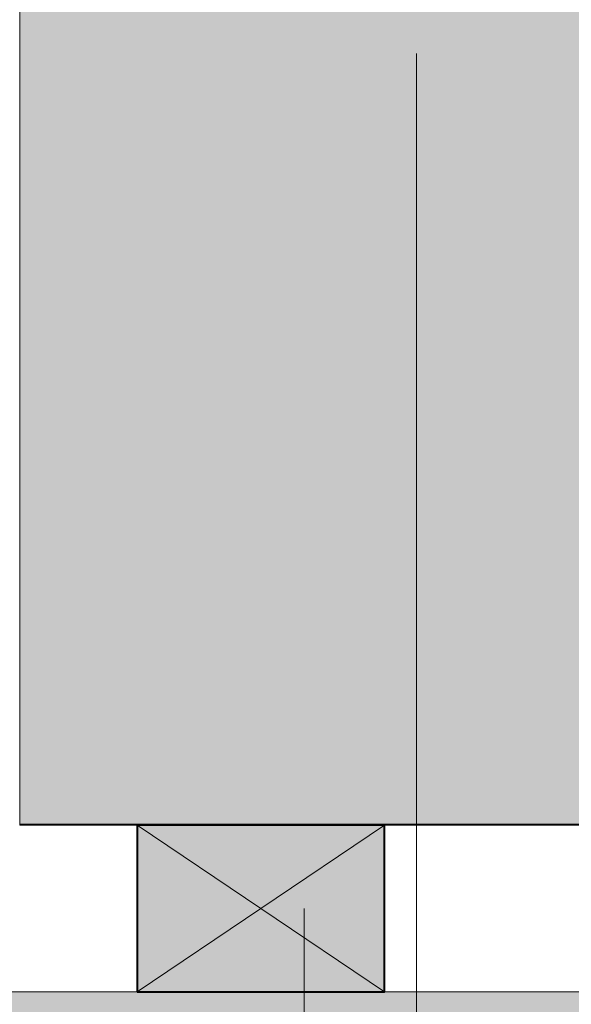
# Model space of a CAD drawing. Units: millimetres. Extents: x 474 to 868, y -2436 to -1894.
# Drawn here: x 732 to 768, y -2207 to -2143 of the extents above; entities that cross this region are included whole.
import ezdxf

# ---------------------------------------------------------------- set-up
doc = ezdxf.new("R2010")
doc.units = ezdxf.units.MM
doc.header["$LTSCALE"] = 2
doc.layers.add('Ech.1_5', color=7, linetype='Continuous')

# ---------------------------------------------------------------- blocks, each defined once
blk = doc.blocks.new('cw-line-extremity4')
at = {"lineweight": 5}
h = blk.add_hatch(color=0, dxfattribs=at)
edge = h.paths.add_edge_path()
edge.add_arc((0, 0), 1, 0, 360)

msp = doc.modelspace()

# ---------------------------------------------------------------- hatches: boundary and pattern name
at = {"layer": 'Ech.1_5', "lineweight": 5, "true_color": 0xe9ddf7, "transparency": 33554687}
msp.add_hatch(color=254, dxfattribs=at).paths.add_polyline_path([(838.969, -2138.673), (853.351, -2144.317), (846.16, -2137.723), (846.16, -2102.868), (732.093, -2102.868), (732.093, -2195.268), (846.16, -2195.268), (846.16, -2145.268)])
at = {"layer": 'Ech.1_5', "lineweight": 20, "true_color": 0x916a48, "transparency": 33554687}
for points in [[(739.693, -2206.134), (755.693, -2206.134), (755.693, -2195.334), (739.693, -2195.334)], [(846.16, -2216.934), (712.088, -2216.934), (712.088, -2206.134), (846.16, -2206.134)]]:
    msp.add_hatch(color=35, dxfattribs=at).paths.add_polyline_path(points)

# ---------------------------------------------------------------- linework, layer by layer
at = {"layer": 'Ech.1_5', "color": 190, "lineweight": 20}
for points in [[(838.969, -2138.673), (853.351, -2144.317), (846.16, -2137.723), (846.16, -2102.868), (732.093, -2102.868), (732.093, -2195.268), (846.16, -2195.268), (846.16, -2145.268), (838.969, -2138.673)], [(732.093, -2102.868), (846.16, -2102.868), (846.16, -2137.723), (853.351, -2144.318), (838.969, -2138.674), (846.16, -2145.268), (846.16, -2195.334), (750.093, -2195.334), (732.093, -2195.334), (732.093, -2102.868)], [(732.093, -2102.868), (846.16, -2102.868), (846.16, -2137.723), (853.351, -2144.318), (838.969, -2138.674), (846.16, -2145.268), (846.16, -2195.334), (750.093, -2195.334), (732.093, -2195.334), (732.093, -2102.868)], [(838.969, -2138.673), (853.351, -2144.317), (846.16, -2137.723), (846.16, -2102.868), (732.093, -2102.868), (732.093, -2195.268), (846.16, -2195.268), (846.16, -2145.268), (838.969, -2138.673)], [(732.093, -2102.868), (846.16, -2102.868), (846.16, -2137.723), (853.351, -2144.318), (838.969, -2138.674), (846.16, -2145.268), (846.16, -2195.334), (750.093, -2195.334), (732.093, -2195.334), (732.093, -2102.868)], [(732.093, -2102.868), (846.16, -2102.868), (846.16, -2137.723), (853.351, -2144.318), (838.969, -2138.674), (846.16, -2145.268), (846.16, -2195.334), (750.093, -2195.334), (732.093, -2195.334), (732.093, -2102.868)], [(757.777, -2145.361), (757.777, -2245.369), (765.777, -2245.369)], [(739.693, -2206.134), (755.693, -2206.134), (755.693, -2195.334), (739.693, -2195.334), (739.693, -2206.134)], [(739.693, -2195.334), (755.693, -2206.134), (755.693, -2195.334), (739.694, -2206.134)], [(750.493, -2200.734), (750.493, -2262.248), (765.777, -2262.248)], [(846.16, -2216.934), (712.088, -2216.934), (712.088, -2206.134), (846.16, -2206.134), (846.16, -2216.934)]]:
    msp.add_lwpolyline(points, dxfattribs=at)
at = {"layer": 'Ech.1_5', "color": 5, "lineweight": 40}
msp.add_lwpolyline([(739.694, -2206.134), (755.693, -2206.134), (755.693, -2195.334), (739.693, -2195.334), (739.694, -2206.134)], dxfattribs=at)

# ---------------------------------------------------------------- block references
at = {"layer": 'Ech.1_5', "color": 190, "lineweight": 20, "rotation": 270}
for p in [(757.777, -2145.361), (750.493, -2200.734)]:
    msp.add_blockref('cw-line-extremity4', p, dxfattribs=at)

doc.saveas('drawing.dxf')
